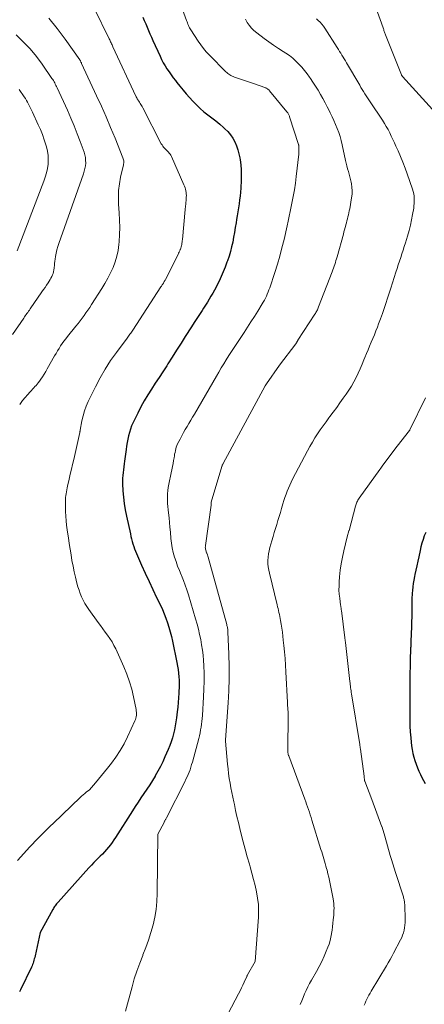
# Model space of a CAD drawing. Units: feet. Extents: x 1181672 to 1186672, y 7068870 to 7076370.
# Drawn here: x 1182312 to 1182391, y 7071228 to 7071422 of the extents above; entities that cross this region are included whole.
import ezdxf

# ---------------------------------------------------------------- set-up
doc = ezdxf.new("R2010")
doc.units = ezdxf.units.FT
doc.header["$MEASUREMENT"] = 0
doc.layers.add('Level 44', color=7, linetype='Continuous', lineweight=0)
doc.layers.add('Level 45', color=7, linetype='Continuous', lineweight=0)

msp = doc.modelspace()

# ---------------------------------------------------------------- linework, layer by layer
at = {"layer": 'Level 44', "color": 32, "linetype": 'Continuous', "lineweight": 30, "flags": 128}
for points, elevation in [([(1182336.1, 7071422.65), (1182336.38, 7071422), (1182336.66, 7071421.35), (1182336.94, 7071420.71), (1182337.23, 7071420.06), (1182337.51, 7071419.41), (1182337.8, 7071418.77), (1182338.09, 7071418.12), (1182339.49, 7071415), (1182339.8, 7071414.35), (1182340.12, 7071413.72), (1182340.48, 7071413.1), (1182340.85, 7071412.5), (1182341.25, 7071411.91), (1182341.66, 7071411.32), (1182342.08, 7071410.75), (1182342.52, 7071410.19), (1182342.81, 7071409.81), (1182343.41, 7071409.07), (1182344.02, 7071408.34), (1182344.64, 7071407.61), (1182345.27, 7071406.9), (1182345.96, 7071406.13), (1182346.64, 7071405.41), (1182347.35, 7071404.72), (1182348.11, 7071404.08), (1182348.89, 7071403.47), (1182349.69, 7071402.87), (1182350.47, 7071402.26), (1182351.23, 7071401.62), (1182351.98, 7071400.97), (1182352.24, 7071400.73), (1182352.81, 7071400.15), (1182353.34, 7071399.53), (1182353.78, 7071398.84), (1182354.18, 7071398.12), (1182354.5, 7071397.36), (1182354.77, 7071396.59), (1182354.99, 7071395.8), (1182355.16, 7071394.99), (1182355.22, 7071394.62), (1182355.35, 7071393.62), (1182355.44, 7071392.61), (1182355.46, 7071391.6), (1182355.44, 7071390.59), (1182355.36, 7071389.03), (1182355.3, 7071388.25), (1182355.23, 7071387.47), (1182355.13, 7071386.7), (1182355.02, 7071385.93), (1182354.9, 7071385.15), (1182354.77, 7071384.38), (1182354.65, 7071383.61), (1182354.54, 7071382.84), (1182354.44, 7071382.21), (1182354.29, 7071381.26), (1182354.13, 7071380.32), (1182353.96, 7071379.37), (1182353.78, 7071378.43), (1182353.57, 7071377.5), (1182353.33, 7071376.57), (1182353.05, 7071375.66), (1182352.75, 7071374.75), (1182352.64, 7071374.43), (1182352.29, 7071373.49), (1182351.92, 7071372.56), (1182351.51, 7071371.64), (1182351.09, 7071370.73), (1182350.81, 7071370.16), (1182350.5, 7071369.55), (1182350.18, 7071368.94), (1182349.85, 7071368.34), (1182349.5, 7071367.75), (1182349.15, 7071367.17), (1182348.79, 7071366.58), (1182348.42, 7071366.01), (1182348.04, 7071365.43), (1182347.74, 7071364.97), (1182347.22, 7071364.17), (1182346.7, 7071363.36), (1182346.18, 7071362.56), (1182345.66, 7071361.75), (1182344.46, 7071359.84), (1182343.61, 7071358.49), (1182342.75, 7071357.14), (1182341.9, 7071355.79), (1182341.04, 7071354.45), (1182340.79, 7071354.05), (1182340.05, 7071352.91), (1182339.31, 7071351.76), (1182338.55, 7071350.62), (1182337.8, 7071349.49), (1182337.06, 7071348.34), (1182336.36, 7071347.17), (1182335.71, 7071345.98), (1182335.09, 7071344.77), (1182334.17, 7071342.88), (1182333.89, 7071342.26), (1182333.65, 7071341.62), (1182333.45, 7071340.97), (1182333.29, 7071340.3), (1182333.15, 7071339.63), (1182333.03, 7071338.96), (1182332.92, 7071338.28), (1182332.82, 7071337.6), (1182332.52, 7071335.3), (1182332.44, 7071334.74), (1182332.37, 7071334.18), (1182332.29, 7071333.62), (1182332.22, 7071333.06), (1182332.16, 7071332.5), (1182332.12, 7071331.94), (1182332.11, 7071331.37), (1182332.13, 7071330.81), (1182332.2, 7071329.44), (1182332.3, 7071328.2), (1182332.44, 7071326.96), (1182332.64, 7071325.73), (1182332.87, 7071324.5), (1182333.65, 7071320.97), (1182333.76, 7071320.48), (1182333.89, 7071319.98), (1182334.02, 7071319.49), (1182334.16, 7071319), (1182334.31, 7071318.52), (1182334.48, 7071318.04), (1182334.67, 7071317.57), (1182334.86, 7071317.1), (1182335.87, 7071314.83), (1182336.59, 7071313.23), (1182337.32, 7071311.64), (1182338.07, 7071310.06), (1182338.82, 7071308.48), (1182339.55, 7071306.97), (1182339.95, 7071306.12), (1182340.32, 7071305.26), (1182340.65, 7071304.38), (1182340.96, 7071303.5), (1182341.24, 7071302.6), (1182341.49, 7071301.7), (1182341.72, 7071300.79), (1182341.92, 7071299.87), (1182342.79, 7071295.67), (1182342.92, 7071294.98), (1182343.03, 7071294.28), (1182343.12, 7071293.58), (1182343.18, 7071292.88), (1182343.22, 7071292.18), (1182343.24, 7071291.47), (1182343.24, 7071290.77), (1182343.21, 7071290.06), (1182343.19, 7071289.63), (1182343.13, 7071288.71), (1182343.06, 7071287.79), (1182342.97, 7071286.87), (1182342.87, 7071285.96), (1182342.73, 7071284.79), (1182342.62, 7071283.99), (1182342.49, 7071283.2), (1182342.32, 7071282.41), (1182342.14, 7071281.62), (1182341.91, 7071280.85), (1182341.67, 7071280.08), (1182341.39, 7071279.32), (1182341.09, 7071278.57), (1182340.46, 7071277.1), (1182340.03, 7071276.14), (1182339.57, 7071275.2), (1182339.08, 7071274.28), (1182338.56, 7071273.36), (1182338.52, 7071273.31), (1182338, 7071272.44), (1182337.45, 7071271.58), (1182336.89, 7071270.73), (1182336.32, 7071269.89), (1182335.74, 7071269.05), (1182335.17, 7071268.21), (1182334.61, 7071267.36), (1182334.06, 7071266.5), (1182330.73, 7071261.25), (1182330.4, 7071260.75), (1182330.06, 7071260.26), (1182329.71, 7071259.78), (1182329.34, 7071259.31), (1182328.95, 7071258.85), (1182328.56, 7071258.4), (1182328.14, 7071257.97), (1182327.72, 7071257.55), (1182327.52, 7071257.35), (1182327, 7071256.84), (1182326.48, 7071256.31), (1182325.98, 7071255.78), (1182325.48, 7071255.23), (1182319.44, 7071248.5), (1182319.3, 7071248.34), (1182319.15, 7071248.17), (1182319.02, 7071247.99), (1182318.88, 7071247.81), (1182318.76, 7071247.63), (1182318.63, 7071247.45), (1182318.52, 7071247.26), (1182318.41, 7071247.07), (1182315.88, 7071242.51), (1182314.9, 7071237.93), (1182314.83, 7071237.64), (1182314.76, 7071237.36), (1182314.69, 7071237.07), (1182314.61, 7071236.79), (1182314.52, 7071236.51), (1182314.42, 7071236.23), (1182314.31, 7071235.96), (1182314.19, 7071235.7), (1182312.06, 7071231.25), (1182311.86, 7071230.87)], 2260), ([(1182391.73, 7071321.27), (1182391.45, 7071320.57), (1182391.22, 7071319.86), (1182391, 7071319.15), (1182390.81, 7071318.42), (1182390.64, 7071317.69), (1182390.38, 7071316.46), (1182390.19, 7071315.59), (1182390, 7071314.72), (1182389.81, 7071313.85), (1182389.61, 7071312.98), (1182389.52, 7071312.57), (1182389.39, 7071311.9), (1182389.28, 7071311.23), (1182389.19, 7071310.55), (1182389.12, 7071309.87), (1182389.08, 7071309.35), (1182389.05, 7071308.93), (1182389.03, 7071308.51), (1182389.02, 7071308.09), (1182389.02, 7071307.66), (1182389.02, 7071307.24), (1182389.02, 7071306.82), (1182389.01, 7071306.4), (1182389.01, 7071305.98), (1182388.98, 7071304.54), (1182388.96, 7071303.82), (1182388.94, 7071303.09), (1182388.92, 7071302.37), (1182388.89, 7071301.64), (1182388.86, 7071300.92), (1182388.83, 7071300.19), (1182388.8, 7071299.47), (1182388.78, 7071298.75), (1182388.77, 7071298.53), (1182388.74, 7071297.7), (1182388.71, 7071296.87), (1182388.69, 7071296.04), (1182388.67, 7071295.2), (1182388.66, 7071294.75), (1182388.64, 7071293.7), (1182388.62, 7071292.64), (1182388.61, 7071291.58), (1182388.61, 7071290.52), (1182388.6, 7071285.5), (1182388.61, 7071284.33), (1182388.64, 7071283.17), (1182388.71, 7071282), (1182388.8, 7071280.84), (1182388.87, 7071279.99), (1182388.96, 7071279.25), (1182389.07, 7071278.52), (1182389.22, 7071277.79), (1182389.39, 7071277.07), (1182389.61, 7071276.36), (1182389.84, 7071275.66), (1182390.11, 7071274.97), (1182390.41, 7071274.28), (1182390.71, 7071273.62), (1182391, 7071273.02), (1182391.29, 7071272.42), (1182391.6, 7071271.84)], 2250)]:
    msp.add_lwpolyline(points, dxfattribs=dict(at, elevation=elevation))
at = {"layer": 'Level 45', "color": 32, "linetype": 'Continuous', "lineweight": 0, "flags": 128}
for points, elevation in [([(1182381.1, 7071427), (1182383.35, 7071420.55), (1182383.41, 7071420.38), (1182383.47, 7071420.22), (1182383.53, 7071420.05), (1182383.59, 7071419.88), (1182383.65, 7071419.72), (1182383.71, 7071419.55), (1182383.78, 7071419.39), (1182383.84, 7071419.22), (1182386.96, 7071411.36), (1182386.98, 7071411.32), (1182387, 7071411.27), (1182387.03, 7071411.23), (1182387.05, 7071411.19), (1182387.08, 7071411.14), (1182387.11, 7071411.1), (1182387.14, 7071411.06), (1182387.17, 7071411.03), (1182393.74, 7071403.8)], 2252), ([(1182326.56, 7071424.45), (1182329.49, 7071418.39), (1182329.58, 7071418.2), (1182329.67, 7071418.01), (1182329.76, 7071417.82), (1182329.86, 7071417.63), (1182329.95, 7071417.44), (1182330.04, 7071417.25), (1182330.13, 7071417.06), (1182330.22, 7071416.87), (1182334.72, 7071407.14), (1182334.81, 7071406.97), (1182334.9, 7071406.8), (1182335, 7071406.63), (1182335.1, 7071406.46), (1182335.2, 7071406.3), (1182335.31, 7071406.14), (1182335.42, 7071405.98), (1182335.53, 7071405.81), (1182335.59, 7071405.71), (1182335.73, 7071405.5), (1182335.86, 7071405.29), (1182335.99, 7071405.07), (1182336.11, 7071404.84), (1182339.74, 7071397.78), (1182339.88, 7071397.55), (1182340.02, 7071397.32), (1182340.19, 7071397.11), (1182340.37, 7071396.91), (1182340.56, 7071396.71), (1182340.74, 7071396.52), (1182340.93, 7071396.33), (1182341.12, 7071396.14), (1182341.29, 7071395.94), (1182341.45, 7071395.73), (1182341.59, 7071395.51), (1182341.71, 7071395.27), (1182344.18, 7071389.69), (1182344.29, 7071389.4), (1182344.4, 7071389.11), (1182344.49, 7071388.81), (1182344.56, 7071388.5), (1182344.61, 7071388.19), (1182344.65, 7071387.88), (1182344.66, 7071387.57), (1182344.65, 7071387.26), (1182344.63, 7071386.76), (1182344.61, 7071386.51), (1182344.59, 7071386.27), (1182344.57, 7071386.02), (1182344.54, 7071385.78), (1182344.51, 7071385.53), (1182344.48, 7071385.29), (1182344.45, 7071385.04), (1182344.43, 7071384.8), (1182343.88, 7071378.9), (1182343.85, 7071378.66), (1182343.82, 7071378.42), (1182343.79, 7071378.18), (1182343.75, 7071377.94), (1182343.7, 7071377.7), (1182343.64, 7071377.46), (1182343.57, 7071377.23), (1182343.49, 7071377), (1182343.47, 7071376.95), (1182343.36, 7071376.69), (1182343.26, 7071376.44), (1182343.14, 7071376.2), (1182343.02, 7071375.95), (1182340.55, 7071371.06), (1182340.49, 7071370.95), (1182340.44, 7071370.85), (1182340.38, 7071370.75), (1182340.32, 7071370.64), (1182340.26, 7071370.54), (1182340.2, 7071370.44), (1182340.14, 7071370.34), (1182340.08, 7071370.24), (1182340.02, 7071370.16), (1182339.93, 7071370.02), (1182339.84, 7071369.88), (1182339.75, 7071369.74), (1182339.66, 7071369.6), (1182334.12, 7071361.08), (1182333.99, 7071360.88), (1182333.85, 7071360.68), (1182333.71, 7071360.48), (1182333.57, 7071360.29), (1182333.43, 7071360.1), (1182333.29, 7071359.9), (1182333.15, 7071359.71), (1182333, 7071359.52), (1182330.91, 7071356.71), (1182329.76, 7071355.08), (1182328.68, 7071353.41), (1182327.7, 7071351.69), (1182326.78, 7071349.93), (1182325.38, 7071347.07), (1182324.98, 7071346.14), (1182324.62, 7071345.19), (1182324.34, 7071344.22), (1182324.12, 7071343.23), (1182323.77, 7071341.37), (1182323.76, 7071341.3), (1182323.75, 7071341.22), (1182323.74, 7071341.15), (1182323.73, 7071341.07), (1182323.72, 7071340.92), (1182322.5, 7071335.62), (1182322.28, 7071334.66), (1182322.06, 7071333.7), (1182321.84, 7071332.74), (1182321.63, 7071331.78), (1182321.31, 7071330.39), (1182321.23, 7071330.02), (1182321.15, 7071329.65), (1182321.08, 7071329.27), (1182321, 7071328.9), (1182320.95, 7071328.52), (1182320.9, 7071328.15), (1182320.88, 7071327.77), (1182320.87, 7071327.39), (1182320.87, 7071326.32), (1182320.89, 7071325.4), (1182320.93, 7071324.49), (1182321.01, 7071323.58), (1182321.12, 7071322.67), (1182321.31, 7071321.33), (1182321.47, 7071320.21), (1182321.63, 7071319.09), (1182321.8, 7071317.98), (1182321.98, 7071316.86), (1182322.17, 7071315.75), (1182322.38, 7071314.64), (1182322.62, 7071313.54), (1182322.87, 7071312.44), (1182323.15, 7071311.29), (1182323.34, 7071310.59), (1182323.55, 7071309.91), (1182323.79, 7071309.23), (1182324.06, 7071308.57), (1182324.37, 7071307.92), (1182324.7, 7071307.28), (1182325.08, 7071306.68), (1182325.48, 7071306.08), (1182327.32, 7071303.57), (1182327.78, 7071302.94), (1182328.24, 7071302.31), (1182328.71, 7071301.67), (1182329.18, 7071301.04), (1182329.62, 7071300.39), (1182330.04, 7071299.73), (1182330.41, 7071299.05), (1182330.76, 7071298.34), (1182332.39, 7071294.79), (1182332.98, 7071293.36), (1182333.51, 7071291.9), (1182333.93, 7071290.41), (1182334.28, 7071288.91), (1182334.78, 7071286.42), (1182334.82, 7071286.13), (1182334.84, 7071285.85), (1182334.84, 7071285.57), (1182334.83, 7071285.28), (1182334.78, 7071285), (1182334.72, 7071284.73), (1182334.64, 7071284.46), (1182334.53, 7071284.19), (1182333.1, 7071281.04), (1182332.41, 7071279.67), (1182331.66, 7071278.34), (1182330.82, 7071277.07), (1182329.92, 7071275.83), (1182329.15, 7071274.86), (1182328.58, 7071274.14), (1182328, 7071273.42), (1182327.41, 7071272.72), (1182326.81, 7071272.02), (1182325.61, 7071270.63), (1182324.98, 7071270.13), (1182324.67, 7071269.88), (1182324.37, 7071269.62), (1182324.07, 7071269.36), (1182323.78, 7071269.08), (1182318.5, 7071264.03), (1182317.9, 7071263.45), (1182317.3, 7071262.87), (1182316.71, 7071262.29), (1182316.11, 7071261.71), (1182315.53, 7071261.12), (1182314.95, 7071260.52), (1182314.38, 7071259.92), (1182313.81, 7071259.31), (1182312.11, 7071257.45), (1182311.42, 7071256.68)], 2262), ([(1182343.29, 7071425.86), (1182344.7, 7071422.02), (1182344.79, 7071421.78), (1182344.88, 7071421.55), (1182344.97, 7071421.31), (1182345.07, 7071421.07), (1182345.17, 7071420.84), (1182345.29, 7071420.61), (1182345.41, 7071420.39), (1182345.54, 7071420.17), (1182346.97, 7071417.96), (1182347.48, 7071417.23), (1182348.01, 7071416.52), (1182348.59, 7071415.85), (1182349.2, 7071415.2), (1182352.44, 7071411.95), (1182352.62, 7071411.78), (1182352.81, 7071411.62), (1182353.01, 7071411.46), (1182353.22, 7071411.32), (1182353.44, 7071411.19), (1182353.66, 7071411.08), (1182353.89, 7071410.98), (1182354.13, 7071410.89), (1182357.86, 7071409.62), (1182360.28, 7071408.74), (1182360.39, 7071408.69), (1182360.49, 7071408.64), (1182360.59, 7071408.58), (1182360.68, 7071408.52), (1182360.77, 7071408.45), (1182360.86, 7071408.37), (1182360.94, 7071408.29), (1182361.01, 7071408.21), (1182364.44, 7071404.07), (1182364.52, 7071403.96), (1182364.61, 7071403.85), (1182364.68, 7071403.73), (1182364.76, 7071403.6), (1182364.82, 7071403.48), (1182364.88, 7071403.35), (1182364.93, 7071403.21), (1182364.98, 7071403.08), (1182366.72, 7071397.62), (1182366.73, 7071397.6), (1182366.73, 7071397.58), (1182366.74, 7071397.56), (1182366.74, 7071397.54), (1182366.76, 7071397.46), (1182366.76, 7071397.44), (1182366.76, 7071397.42), (1182366.76, 7071397.4), (1182366.77, 7071397.38), (1182366.8, 7071395.69), (1182366.28, 7071391.31), (1182366.11, 7071390), (1182365.92, 7071388.69), (1182365.68, 7071387.39), (1182365.43, 7071386.09), (1182365.01, 7071384.13), (1182364.94, 7071383.81), (1182364.88, 7071383.49), (1182364.81, 7071383.18), (1182364.74, 7071382.86), (1182364.67, 7071382.55), (1182364.6, 7071382.23), (1182364.53, 7071381.91), (1182364.46, 7071381.6), (1182363.87, 7071378.94), (1182363.47, 7071377.3), (1182363.05, 7071375.67), (1182362.57, 7071374.06), (1182362.06, 7071372.45), (1182361.06, 7071369.42), (1182360.91, 7071369.01), (1182360.75, 7071368.6), (1182360.58, 7071368.19), (1182360.4, 7071367.79), (1182360.2, 7071367.4), (1182360, 7071367.01), (1182359.78, 7071366.62), (1182359.56, 7071366.24), (1182358.7, 7071364.85), (1182358.04, 7071363.79), (1182357.37, 7071362.73), (1182356.69, 7071361.67), (1182356, 7071360.62), (1182354.57, 7071358.45), (1182354.05, 7071357.66), (1182353.53, 7071356.86), (1182353.03, 7071356.06), (1182352.52, 7071355.26), (1182352.03, 7071354.45), (1182351.54, 7071353.64), (1182351.06, 7071352.83), (1182350.58, 7071352.01), (1182346.26, 7071344.57), (1182345.9, 7071343.96), (1182345.53, 7071343.35), (1182345.16, 7071342.74), (1182344.79, 7071342.13), (1182344.42, 7071341.53), (1182344.07, 7071340.91), (1182343.74, 7071340.28), (1182343.42, 7071339.65), (1182342.95, 7071338.7), (1182342.81, 7071338.37), (1182342.68, 7071338.05), (1182342.58, 7071337.71), (1182342.5, 7071337.37), (1182342.43, 7071337.02), (1182342.36, 7071336.68), (1182342.3, 7071336.33), (1182342.24, 7071335.98), (1182342.15, 7071335.45), (1182342.04, 7071334.84), (1182341.93, 7071334.22), (1182341.81, 7071333.61), (1182341.68, 7071333), (1182341.19, 7071330.76), (1182341.07, 7071330.14), (1182340.99, 7071329.51), (1182340.94, 7071328.88), (1182340.93, 7071328.25), (1182340.94, 7071327.61), (1182340.97, 7071326.98), (1182341.02, 7071326.35), (1182341.08, 7071325.71), (1182341.15, 7071325.1), (1182341.26, 7071324.17), (1182341.35, 7071323.23), (1182341.44, 7071322.29), (1182341.52, 7071321.35), (1182341.61, 7071320.06), (1182341.72, 7071319.13), (1182341.86, 7071318.21), (1182342.07, 7071317.3), (1182342.33, 7071316.4), (1182342.63, 7071315.52), (1182342.95, 7071314.64), (1182343.29, 7071313.76), (1182343.65, 7071312.9), (1182343.7, 7071312.77), (1182344.08, 7071311.84), (1182344.44, 7071310.91), (1182344.77, 7071309.96), (1182345.07, 7071309), (1182346.49, 7071304.25), (1182346.78, 7071303.24), (1182347.04, 7071302.23), (1182347.28, 7071301.21), (1182347.49, 7071300.19), (1182347.67, 7071299.16), (1182347.83, 7071298.13), (1182347.94, 7071297.09), (1182348.02, 7071296.05), (1182348.08, 7071295.06), (1182348.14, 7071293.52), (1182348.16, 7071291.98), (1182348.13, 7071290.45), (1182348.06, 7071288.91), (1182347.83, 7071285.24), (1182347.79, 7071284.67), (1182347.73, 7071284.09), (1182347.66, 7071283.52), (1182347.57, 7071282.95), (1182347.47, 7071282.39), (1182347.36, 7071281.82), (1182347.23, 7071281.26), (1182347.09, 7071280.7), (1182345.85, 7071276.07), (1182345.7, 7071275.57), (1182345.55, 7071275.07), (1182345.38, 7071274.58), (1182345.19, 7071274.1), (1182345, 7071273.62), (1182344.79, 7071273.15), (1182344.57, 7071272.68), (1182344.34, 7071272.21), (1182340.75, 7071265.1), (1182340.7, 7071264.98), (1182340.64, 7071264.87), (1182340.58, 7071264.76), (1182340.52, 7071264.64), (1182340.45, 7071264.53), (1182340.39, 7071264.42), (1182340.33, 7071264.3), (1182340.27, 7071264.19), (1182339.02, 7071261.89), (1182338.95, 7071250.2), (1182338.88, 7071248.64), (1182338.73, 7071247.09), (1182338.47, 7071245.56), (1182338.12, 7071244.04), (1182337.69, 7071242.54), (1182337.22, 7071241.05), (1182336.69, 7071239.58), (1182336.13, 7071238.13), (1182336.07, 7071238), (1182335.48, 7071236.48), (1182334.93, 7071234.94), (1182334.43, 7071233.39), (1182333.98, 7071231.82), (1182332.72, 7071227.06)], 2258), ([(1182317.64, 7071422.45), (1182319.28, 7071420.45), (1182320.84, 7071418.37), (1182323.7, 7071414.25), (1182323.76, 7071414.17), (1182323.81, 7071414.09), (1182323.85, 7071414.01), (1182323.9, 7071413.92), (1182323.94, 7071413.83), (1182323.99, 7071413.75), (1182324.03, 7071413.66), (1182324.07, 7071413.57), (1182326.99, 7071407.22), (1182327.94, 7071405.14), (1182328.86, 7071403.05), (1182329.75, 7071400.95), (1182330.63, 7071398.84), (1182332.19, 7071394.99), (1182332.26, 7071394.79), (1182332.31, 7071394.6), (1182332.34, 7071394.39), (1182332.35, 7071394.19), (1182332.34, 7071393.98), (1182332.33, 7071393.78), (1182332.29, 7071393.57), (1182332.25, 7071393.37), (1182331.74, 7071391.17), (1182331.49, 7071389.86), (1182331.33, 7071388.55), (1182331.29, 7071387.23), (1182331.33, 7071385.9), (1182331.45, 7071384.18), (1182331.53, 7071382.74), (1182331.56, 7071381.31), (1182331.52, 7071379.88), (1182331.44, 7071378.45), (1182331.4, 7071377.94), (1182331.24, 7071376.78), (1182331.01, 7071375.64), (1182330.66, 7071374.53), (1182330.24, 7071373.43), (1182329.73, 7071372.37), (1182329.2, 7071371.32), (1182328.62, 7071370.29), (1182328.01, 7071369.28), (1182326.01, 7071366.11), (1182325.66, 7071365.57), (1182325.29, 7071365.02), (1182324.92, 7071364.49), (1182324.54, 7071363.96), (1182324.15, 7071363.43), (1182323.76, 7071362.91), (1182323.36, 7071362.4), (1182322.95, 7071361.88), (1182321.29, 7071359.82), (1182320.94, 7071359.37), (1182320.59, 7071358.91), (1182320.26, 7071358.44), (1182319.94, 7071357.97), (1182319.62, 7071357.49), (1182319.32, 7071357.01), (1182319.03, 7071356.51), (1182318.74, 7071356.02), (1182317.31, 7071353.44), (1182317.01, 7071352.93), (1182316.7, 7071352.42), (1182316.37, 7071351.92), (1182316.04, 7071351.43), (1182315.75, 7071351.02), (1182315.54, 7071350.74), (1182315.33, 7071350.47), (1182315.11, 7071350.21), (1182314.88, 7071349.96), (1182314.64, 7071349.71), (1182314.41, 7071349.45), (1182314.18, 7071349.2), (1182313.95, 7071348.94), (1182312.46, 7071347.21), (1182312.16, 7071346.84), (1182311.88, 7071346.45)], 2264), ([(1182356.29, 7071422.29), (1182356.63, 7071421.66), (1182357.02, 7071421.08), (1182357.46, 7071420.53), (1182357.96, 7071420.03), (1182358.5, 7071419.57), (1182359.97, 7071418.47), (1182360.89, 7071417.8), (1182361.82, 7071417.14), (1182362.77, 7071416.51), (1182363.72, 7071415.9), (1182364.23, 7071415.58), (1182364.93, 7071415.11), (1182365.59, 7071414.61), (1182366.21, 7071414.05), (1182366.8, 7071413.46), (1182367.36, 7071412.83), (1182367.9, 7071412.19), (1182368.41, 7071411.53), (1182368.9, 7071410.84), (1182369.05, 7071410.63), (1182369.57, 7071409.86), (1182370.07, 7071409.07), (1182370.56, 7071408.28), (1182371.03, 7071407.48), (1182371.49, 7071406.66), (1182371.94, 7071405.84), (1182372.37, 7071405.02), (1182372.79, 7071404.18), (1182372.96, 7071403.83), (1182373.32, 7071403.08), (1182373.68, 7071402.31), (1182374.02, 7071401.55), (1182374.35, 7071400.77), (1182374.65, 7071399.99), (1182374.92, 7071399.19), (1182375.14, 7071398.39), (1182375.33, 7071397.57), (1182375.98, 7071394.47), (1182376.1, 7071393.93), (1182376.23, 7071393.39), (1182376.37, 7071392.86), (1182376.53, 7071392.32), (1182376.68, 7071391.79), (1182376.82, 7071391.26), (1182376.95, 7071390.72), (1182377.07, 7071390.18), (1182377.13, 7071389.89), (1182377.23, 7071389.21), (1182377.28, 7071388.52), (1182377.25, 7071387.83), (1182377.17, 7071387.15), (1182376.79, 7071384.95), (1182376.71, 7071384.56), (1182376.63, 7071384.17), (1182376.54, 7071383.77), (1182376.45, 7071383.38), (1182376.35, 7071383), (1182376.25, 7071382.61), (1182376.15, 7071382.22), (1182376.05, 7071381.83), (1182376.02, 7071381.73), (1182375.9, 7071381.29), (1182375.78, 7071380.85), (1182375.66, 7071380.41), (1182375.54, 7071379.97), (1182374.3, 7071375.5), (1182374.2, 7071375.13), (1182374.09, 7071374.76), (1182373.97, 7071374.39), (1182373.86, 7071374.02), (1182373.74, 7071373.65), (1182373.61, 7071373.28), (1182373.48, 7071372.92), (1182373.34, 7071372.56), (1182370.68, 7071365.65), (1182370.6, 7071365.46), (1182370.52, 7071365.27), (1182370.44, 7071365.09), (1182370.35, 7071364.91), (1182370.25, 7071364.73), (1182370.16, 7071364.55), (1182370.05, 7071364.38), (1182369.95, 7071364.21), (1182366.6, 7071359.08), (1182366.56, 7071359.02), (1182366.52, 7071358.95), (1182366.49, 7071358.89), (1182366.45, 7071358.83), (1182366.42, 7071358.76), (1182366.39, 7071358.7), (1182366.36, 7071358.64), (1182366.32, 7071358.58), (1182366.29, 7071358.52), (1182366.26, 7071358.47), (1182366.22, 7071358.41), (1182366.18, 7071358.36), (1182362.95, 7071354.2), (1182360.4, 7071350.49), (1182360.37, 7071350.44), (1182360.34, 7071350.39), (1182360.31, 7071350.34), (1182360.28, 7071350.29), (1182360.25, 7071350.24), (1182360.22, 7071350.19), (1182360.19, 7071350.14), (1182360.16, 7071350.09), (1182351.9, 7071334.81), (1182351.89, 7071334.79), (1182351.88, 7071334.77), (1182351.87, 7071334.76), (1182351.86, 7071334.74), (1182351.82, 7071334.67), (1182351.81, 7071334.65), (1182351.8, 7071334.64), (1182351.79, 7071334.62), (1182351.78, 7071334.6), (1182351.72, 7071334.48), (1182351.7, 7071334.4), (1182351.68, 7071334.29), (1182351.67, 7071334.28), (1182351.67, 7071334.26), (1182351.67, 7071334.24), (1182351.66, 7071334.22), (1182349.55, 7071327.2), (1182349.54, 7071327.18), (1182349.54, 7071327.16), (1182349.54, 7071327.14), (1182349.53, 7071327.12), (1182349.53, 7071327.05), (1182349.53, 7071327.03), (1182349.53, 7071327.01), (1182349.53, 7071326.99), (1182349.53, 7071326.97), (1182349.53, 7071326.89), (1182349.53, 7071326.83), (1182349.53, 7071326.77), (1182349.52, 7071326.71), (1182349.51, 7071326.65), (1182348.41, 7071318.7), (1182348.4, 7071318.52), (1182348.39, 7071318.34), (1182348.41, 7071318.15), (1182348.44, 7071317.97), (1182348.48, 7071317.79), (1182348.53, 7071317.61), (1182348.58, 7071317.44), (1182348.65, 7071317.26), (1182348.66, 7071317.22), (1182348.74, 7071317.03), (1182348.81, 7071316.83), (1182348.87, 7071316.63), (1182348.93, 7071316.43), (1182352.61, 7071303.13), (1182352.65, 7071302.95), (1182352.7, 7071302.78), (1182352.73, 7071302.6), (1182352.77, 7071302.42), (1182352.8, 7071302.25), (1182352.82, 7071302.07), (1182352.84, 7071301.89), (1182352.85, 7071301.71), (1182353.03, 7071297.28), (1182353.09, 7071294.89), (1182353.09, 7071292.5), (1182353.02, 7071290.11), (1182352.9, 7071287.72), (1182352.39, 7071280.43), (1182352.39, 7071280.4), (1182352.33, 7071280.17), (1182352.76, 7071275.67), (1182352.86, 7071274.73), (1182352.97, 7071273.8), (1182353.11, 7071272.86), (1182353.27, 7071271.94), (1182353.44, 7071271.01), (1182353.62, 7071270.08), (1182353.8, 7071269.16), (1182353.99, 7071268.24), (1182354.1, 7071267.71), (1182354.36, 7071266.52), (1182354.62, 7071265.34), (1182354.9, 7071264.16), (1182355.18, 7071262.98), (1182355.44, 7071261.88), (1182355.82, 7071260.39), (1182356.21, 7071258.91), (1182356.62, 7071257.43), (1182357.05, 7071255.95), (1182357.21, 7071255.43), (1182357.56, 7071254.22), (1182357.89, 7071252.99), (1182358.19, 7071251.76), (1182358.47, 7071250.53), (1182358.68, 7071249.28), (1182358.83, 7071248.04), (1182358.86, 7071246.78), (1182358.83, 7071245.52), (1182358.22, 7071236.81), (1182356.68, 7071234.17), (1182356.67, 7071234.15), (1182356.66, 7071234.13), (1182356.65, 7071234.11), (1182356.63, 7071234.08), (1182356.59, 7071233.99), (1182356.58, 7071233.97), (1182356.57, 7071233.95), (1182356.56, 7071233.93), (1182356.55, 7071233.9), (1182356.06, 7071232.78), (1182355.8, 7071232.2), (1182355.53, 7071231.62), (1182355.24, 7071231.05), (1182354.95, 7071230.49), (1182349.47, 7071220.12)], 2256), ([(1182370.23, 7071422.35), (1182370.61, 7071422.02), (1182370.97, 7071421.68), (1182371.32, 7071421.32), (1182371.62, 7071420.93), (1182371.91, 7071420.52), (1182374.34, 7071416.7), (1182374.58, 7071416.33), (1182374.81, 7071415.95), (1182375.04, 7071415.58), (1182375.26, 7071415.2), (1182375.49, 7071414.83), (1182375.71, 7071414.45), (1182375.93, 7071414.07), (1182376.16, 7071413.69), (1182378.76, 7071409.27), (1182379, 7071408.86), (1182379.25, 7071408.44), (1182379.51, 7071408.03), (1182379.76, 7071407.62), (1182380.02, 7071407.21), (1182380.29, 7071406.81), (1182380.55, 7071406.4), (1182380.82, 7071406), (1182383.23, 7071402.38), (1182383.62, 7071401.78), (1182383.99, 7071401.17), (1182384.33, 7071400.54), (1182384.66, 7071399.91), (1182384.97, 7071399.27), (1182385.28, 7071398.62), (1182385.58, 7071397.97), (1182385.87, 7071397.32), (1182386.29, 7071396.39), (1182386.77, 7071395.26), (1182387.24, 7071394.13), (1182387.67, 7071392.98), (1182388.08, 7071391.83), (1182389.12, 7071388.81), (1182389.26, 7071388.36), (1182389.37, 7071387.9), (1182389.44, 7071387.44), (1182389.48, 7071386.98), (1182389.49, 7071386.51), (1182389.48, 7071386.04), (1182389.43, 7071385.57), (1182389.37, 7071385.11), (1182389.17, 7071383.87), (1182388.97, 7071382.8), (1182388.73, 7071381.73), (1182388.46, 7071380.67), (1182388.16, 7071379.61), (1182387.74, 7071378.26), (1182387.52, 7071377.54), (1182387.29, 7071376.82), (1182387.06, 7071376.1), (1182386.82, 7071375.38), (1182386.59, 7071374.67), (1182386.35, 7071373.95), (1182386.12, 7071373.23), (1182385.89, 7071372.51), (1182385.22, 7071370.38), (1182384.89, 7071369.36), (1182384.57, 7071368.35), (1182384.24, 7071367.35), (1182383.9, 7071366.34), (1182383.56, 7071365.33), (1182383.21, 7071364.33), (1182382.85, 7071363.33), (1182382.48, 7071362.34), (1182382.23, 7071361.68), (1182381.95, 7071360.93), (1182381.65, 7071360.18), (1182381.34, 7071359.44), (1182381.03, 7071358.7), (1182380.71, 7071357.96), (1182380.4, 7071357.22), (1182380.09, 7071356.48), (1182379.79, 7071355.73), (1182379.6, 7071355.24), (1182379.23, 7071354.36), (1182378.85, 7071353.48), (1182378.45, 7071352.61), (1182378.04, 7071351.75), (1182377.6, 7071350.9), (1182377.14, 7071350.07), (1182376.63, 7071349.27), (1182376.1, 7071348.47), (1182375.53, 7071347.67), (1182374.88, 7071346.76), (1182374.23, 7071345.86), (1182373.56, 7071344.96), (1182372.89, 7071344.07), (1182372.71, 7071343.84), (1182372.13, 7071343.06), (1182371.56, 7071342.28), (1182371.01, 7071341.48), (1182370.47, 7071340.68), (1182369.94, 7071339.86), (1182369.44, 7071339.03), (1182368.96, 7071338.19), (1182368.49, 7071337.34), (1182365.56, 7071331.77), (1182365.26, 7071331.19), (1182364.99, 7071330.6), (1182364.73, 7071330), (1182364.49, 7071329.4), (1182364.27, 7071328.79), (1182364.06, 7071328.17), (1182363.86, 7071327.55), (1182363.67, 7071326.93), (1182363.4, 7071325.99), (1182363.16, 7071325.19), (1182362.92, 7071324.4), (1182362.68, 7071323.61), (1182362.44, 7071322.82), (1182362.19, 7071322.03), (1182361.95, 7071321.24), (1182361.71, 7071320.45), (1182361.48, 7071319.65), (1182361.08, 7071318.28), (1182360.92, 7071317.66), (1182360.8, 7071317.04), (1182360.73, 7071316.4), (1182360.7, 7071315.76), (1182360.71, 7071315.12), (1182360.76, 7071314.49), (1182360.86, 7071313.86), (1182360.99, 7071313.23), (1182362.5, 7071307.03), (1182362.59, 7071306.65), (1182362.69, 7071306.27), (1182362.78, 7071305.88), (1182362.87, 7071305.5), (1182362.96, 7071305.12), (1182363.04, 7071304.73), (1182363.11, 7071304.34), (1182363.18, 7071303.95), (1182363.3, 7071303.19), (1182363.42, 7071302.42), (1182363.54, 7071301.65), (1182363.63, 7071300.87), (1182363.72, 7071300.1), (1182363.83, 7071299.05), (1182363.96, 7071297.74), (1182364.07, 7071296.44), (1182364.16, 7071295.13), (1182364.24, 7071293.82), (1182364.53, 7071287.83), (1182364.54, 7071287.64), (1182364.55, 7071287.45), (1182364.57, 7071287.26), (1182364.58, 7071287.07), (1182364.6, 7071286.88), (1182364.62, 7071286.69), (1182364.63, 7071286.51), (1182364.65, 7071286.32), (1182364.65, 7071286.28), (1182364.66, 7071286.07), (1182364.67, 7071285.87), (1182364.68, 7071285.66), (1182364.68, 7071285.45), (1182364.61, 7071278.27), (1182364.61, 7071278.15), (1182364.62, 7071278.02), (1182364.64, 7071277.89), (1182364.66, 7071277.77), (1182364.68, 7071277.64), (1182364.71, 7071277.52), (1182364.75, 7071277.4), (1182364.79, 7071277.28), (1182367.95, 7071268.79), (1182368.14, 7071268.28), (1182368.32, 7071267.77), (1182368.51, 7071267.26), (1182368.69, 7071266.74), (1182368.87, 7071266.22), (1182369.04, 7071265.71), (1182369.2, 7071265.19), (1182369.37, 7071264.67), (1182371.14, 7071258.86), (1182371.28, 7071258.4), (1182371.42, 7071257.94), (1182371.56, 7071257.47), (1182371.7, 7071257.01), (1182371.84, 7071256.55), (1182371.97, 7071256.09), (1182372.1, 7071255.62), (1182372.23, 7071255.16), (1182372.33, 7071254.77), (1182372.5, 7071254.11), (1182372.66, 7071253.45), (1182372.81, 7071252.78), (1182372.95, 7071252.11), (1182373.53, 7071249.16), (1182373.6, 7071248.7), (1182373.66, 7071248.25), (1182373.7, 7071247.79), (1182373.71, 7071247.32), (1182373.7, 7071246.86), (1182373.69, 7071246.4), (1182373.65, 7071245.93), (1182373.61, 7071245.47), (1182373.56, 7071245.03), (1182373.49, 7071244.35), (1182373.41, 7071243.67), (1182373.32, 7071242.99), (1182373.23, 7071242.31), (1182373.23, 7071242.28), (1182373.1, 7071241.6), (1182372.95, 7071240.93), (1182372.74, 7071240.27), (1182372.5, 7071239.62), (1182372.18, 7071238.86), (1182371.74, 7071237.85), (1182371.28, 7071236.85), (1182370.77, 7071235.86), (1182370.25, 7071234.89), (1182369.27, 7071233.15), (1182368.91, 7071232.49), (1182368.57, 7071231.82), (1182368.24, 7071231.14), (1182367.93, 7071230.46), (1182367.63, 7071229.77), (1182367.35, 7071229.07), (1182367.07, 7071228.37)], 2254), ([(1182311.19, 7071419.18), (1182312.59, 7071417.85), (1182313.93, 7071416.44), (1182315.16, 7071414.95), (1182316.32, 7071413.4), (1182318.23, 7071410.64), (1182318.38, 7071410.42), (1182318.52, 7071410.19), (1182318.65, 7071409.96), (1182318.77, 7071409.73), (1182318.89, 7071409.49), (1182319.01, 7071409.26), (1182319.12, 7071409.02), (1182319.23, 7071408.78), (1182321.27, 7071404.35), (1182321.95, 7071402.83), (1182322.6, 7071401.3), (1182323.21, 7071399.75), (1182323.79, 7071398.19), (1182324.55, 7071396.08), (1182324.7, 7071395.56), (1182324.81, 7071395.04), (1182324.85, 7071394.51), (1182324.86, 7071393.97), (1182324.8, 7071393.44), (1182324.72, 7071392.91), (1182324.59, 7071392.38), (1182324.44, 7071391.87), (1182319.6, 7071378.16), (1182319.4, 7071377.52), (1182319.21, 7071376.88), (1182319.07, 7071376.22), (1182318.95, 7071375.56), (1182318.87, 7071375.06), (1182318.81, 7071374.64), (1182318.76, 7071374.23), (1182318.72, 7071373.82), (1182318.68, 7071373.4), (1182318.67, 7071373.25), (1182318.62, 7071372.92), (1182318.56, 7071372.58), (1182318.46, 7071372.26), (1182318.33, 7071371.94), (1182318.18, 7071371.63), (1182318.03, 7071371.33), (1182317.86, 7071371.03), (1182317.68, 7071370.74), (1182317.47, 7071370.41), (1182317.18, 7071369.95), (1182316.88, 7071369.5), (1182316.58, 7071369.06), (1182316.27, 7071368.61), (1182313.94, 7071365.25), (1182313.78, 7071365.02), (1182313.62, 7071364.8), (1182313.47, 7071364.57), (1182313.31, 7071364.35), (1182313.15, 7071364.13), (1182312.99, 7071363.9), (1182312.83, 7071363.68), (1182312.68, 7071363.45), (1182310.49, 7071360.2)], 2266), ([(1182311.8, 7071408.43), (1182312.76, 7071407.03), (1182313, 7071406.67), (1182313.23, 7071406.3), (1182313.44, 7071405.92), (1182313.64, 7071405.54), (1182313.84, 7071405.15), (1182314.03, 7071404.76), (1182314.22, 7071404.37), (1182314.4, 7071403.98), (1182315.53, 7071401.52), (1182315.96, 7071400.54), (1182316.36, 7071399.56), (1182316.71, 7071398.56), (1182317.04, 7071397.54), (1182317.15, 7071397.18), (1182317.34, 7071396.33), (1182317.47, 7071395.48), (1182317.5, 7071394.62), (1182317.46, 7071393.76), (1182317.33, 7071392.89), (1182317.16, 7071392.04), (1182316.92, 7071391.2), (1182316.64, 7071390.38), (1182311.37, 7071376.72)], 2268), ([(1182391.68, 7071347.77), (1182388.63, 7071341.44), (1182388.62, 7071341.43), (1182388.61, 7071341.41), (1182388.6, 7071341.4), (1182388.56, 7071341.32), (1182386.15, 7071338.24), (1182383.33, 7071334.5), (1182383.18, 7071334.3), (1182383.03, 7071334.09), (1182382.88, 7071333.89), (1182382.73, 7071333.68), (1182378.66, 7071328.01), (1182378.53, 7071327.83), (1182378.42, 7071327.65), (1182378.31, 7071327.45), (1182378.21, 7071327.26), (1182378.13, 7071327.06), (1182378.05, 7071326.85), (1182377.98, 7071326.65), (1182377.92, 7071326.44), (1182376.66, 7071321.67), (1182376.64, 7071321.61), (1182376.29, 7071320.42), (1182375.62, 7071317.66), (1182375.34, 7071316.39), (1182375.11, 7071315.11), (1182374.93, 7071313.82), (1182374.8, 7071312.53), (1182374.72, 7071311.54), (1182374.69, 7071310.73), (1182374.68, 7071309.93), (1182374.73, 7071309.12), (1182374.82, 7071308.32), (1182375, 7071306.98), (1182375.02, 7071306.85), (1182375.04, 7071306.72), (1182375.06, 7071306.59), (1182375.08, 7071306.45), (1182375.1, 7071306.32), (1182375.12, 7071306.19), (1182375.14, 7071306.06), (1182375.16, 7071305.93), (1182375.83, 7071300.54), (1182375.84, 7071300.43), (1182375.86, 7071300.31), (1182375.87, 7071300.2), (1182375.88, 7071300.08), (1182375.9, 7071299.97), (1182375.91, 7071299.86), (1182375.93, 7071299.74), (1182375.94, 7071299.63), (1182376.82, 7071291.93), (1182376.85, 7071291.62), (1182376.89, 7071291.32), (1182376.93, 7071291.01), (1182376.97, 7071290.71), (1182377.01, 7071290.4), (1182377.05, 7071290.1), (1182377.1, 7071289.8), (1182377.15, 7071289.49), (1182378.76, 7071279.56), (1182378.8, 7071279.32), (1182378.84, 7071279.08), (1182378.87, 7071278.85), (1182378.9, 7071278.61), (1182379.65, 7071273.32), (1182379.73, 7071272.41), (1182379.75, 7071272.31), (1182381.12, 7071268.72), (1182383.14, 7071263.35), (1182383.16, 7071263.32), (1182383.19, 7071263.25), (1182383.68, 7071261.47), (1182384.76, 7071257.67), (1182384.81, 7071257.48), (1182384.87, 7071257.29), (1182384.92, 7071257.11), (1182384.98, 7071256.92), (1182385.8, 7071254.37), (1182387.34, 7071249.54), (1182387.4, 7071249.36), (1182387.45, 7071249.19), (1182387.49, 7071249), (1182387.52, 7071248.82), (1182387.55, 7071248.64), (1182387.57, 7071248.45), (1182387.59, 7071248.27), (1182387.6, 7071248.08), (1182387.69, 7071244.98), (1182387.69, 7071244.47), (1182387.66, 7071243.97), (1182387.59, 7071243.47), (1182387.49, 7071242.97), (1182387.36, 7071242.48), (1182387.2, 7071242), (1182387.01, 7071241.54), (1182386.79, 7071241.08), (1182385.42, 7071238.47), (1182385.08, 7071237.83), (1182384.74, 7071237.2), (1182384.38, 7071236.58), (1182384.02, 7071235.96), (1182381.01, 7071230.96), (1182380.79, 7071230.58), (1182380.58, 7071230.21), (1182380.37, 7071229.82), (1182380.18, 7071229.43), (1182379.99, 7071229.04), (1182379.82, 7071228.64), (1182379.66, 7071228.24)], 2252)]:
    msp.add_lwpolyline(points, dxfattribs=dict(at, elevation=elevation))

doc.saveas('drawing.dxf')
